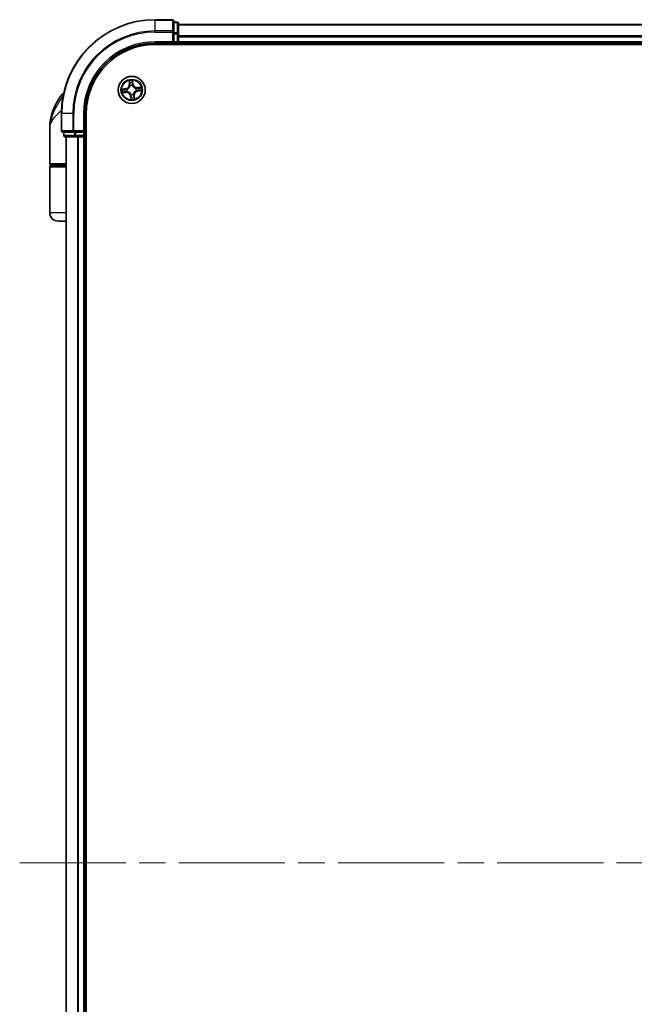
# Model space of a CAD drawing. Units: millimetres. Extents: x -1907 to 5768, y 32 to 1443.
# Drawn here: x 1041 to 1173, y 484 to 694 of the extents above; entities that cross this region are included whole.
import ezdxf

# ---------------------------------------------------------------- set-up
doc = ezdxf.new("R2010")
doc.units = ezdxf.units.MM
doc.header["$LTSCALE"] = 4
doc.linetypes.add('CHAIN', pattern=[0.3543, 0.2362, -0.0295, 0.0591, -0.0295])
for name, color, linetype, lineweight in [('Centerline (ISO)', 131, 'Continuous', 18), ('Visible (ISO)', 7, 'Continuous', 35), ('Visible Narrow (ISO)', 7, 'Continuous', 25)]:
    doc.layers.add(name, color=color, linetype=linetype, lineweight=lineweight)

msp = doc.modelspace()

# ---------------------------------------------------------------- linework, layer by layer
at = {"layer": 'Centerline (ISO)', "linetype": 'CHAIN', "ltscale": 23.990969}
msp.add_line((1041.4302, 513.7265), (1306.7202, 513.7265), dxfattribs=at)
at = {"layer": 'Visible (ISO)'}
for p, q in [((1074.0607, 693.7265), (1070.3607, 693.7265)), ((1074.3607, 691.086), (1074.3607, 693.4265)), ((1075.0607, 693.2265), (1074.3607, 693.2265)), ((1075.3607, 690.6852), (1075.3607, 692.9265)), ((1275.3607, 692.7265), (1075.3607, 692.7265)), ((1074.3607, 690.6852), (1074.3607, 691.086)), ((1074.3607, 690.6852), (1074.3607, 689.0265)), ((1075.3607, 690.3096), (1075.3607, 690.6852)), ((1075.3607, 690.086), (1075.3607, 690.3096)), ((1075.3607, 689.0265), (1075.3607, 690.086)), ((1070.3607, 688.7265), (1074.3607, 688.7265)), ((1070.3607, 688.4265), (1280.3607, 688.4265)), ((1074.0607, 689.0265), (1074.3607, 688.7265)), ((1074.3607, 688.7265), (1074.3607, 689.0265)), ((1074.3607, 688.7265), (1075.0607, 688.7265)), ((1075.3607, 688.7265), (1075.3607, 689.0265)), ((1075.3607, 688.4265), (1075.3607, 688.7265)), ((1075.3607, 688.7265), (1275.3607, 688.7265)), ((1050.3607, 673.7265), (1050.3607, 670.0265)), ((1055.3607, 669.7265), (1055.3607, 673.7265)), ((1055.6607, 353.7265), (1055.6607, 673.7265)), ((1047.8607, 663.0265), (1047.8607, 670.4765)), ((1050.6607, 669.7265), (1053.0012, 669.7265)), ((1050.8607, 669.7265), (1050.8607, 669.0265)), ((1051.1607, 668.7265), (1053.402, 668.7265)), ((1051.3607, 668.7265), (1051.3607, 358.7265)), ((1053.0012, 669.7265), (1053.402, 669.7265)), ((1055.0607, 669.7265), (1053.402, 669.7265)), ((1053.402, 668.7265), (1053.7776, 668.7265)), ((1053.7776, 668.7265), (1054.0012, 668.7265)), ((1054.0012, 668.7265), (1055.0607, 668.7265)), ((1055.3607, 669.7265), (1055.0607, 670.0265)), ((1055.0607, 669.7265), (1055.3607, 669.7265)), ((1055.0607, 668.7265), (1055.3607, 668.7265)), ((1055.3607, 669.0265), (1055.3607, 669.7265)), ((1055.3607, 668.7265), (1055.6607, 668.7265)), ((1055.3607, 358.7265), (1055.3607, 668.7265)), ((1047.8607, 652.5265), (1047.8607, 662.2265)), ((1051.3607, 662.7265), (1048.1607, 662.7265)), ((1048.1607, 662.5265), (1051.3607, 662.5265)), ((1048.3607, 662.5265), (1048.3607, 662.7265)), ((1051.3607, 650.7265), (1049.6607, 650.7265))]:
    msp.add_line(p, q, dxfattribs=at)
msp.add_circle((1065.3607, 678.7265), 2.9, dxfattribs=at)
for centre, radius, start, end in [((1070.3607, 673.7265), 20, 90, 180), ((1074.0607, 693.4265), 0.3, 0, 90), ((1075.0607, 692.9265), 0.3, 0, 90), ((1070.3607, 673.7265), 15, 90, 180), ((1070.3607, 673.7265), 14.7, 90, 180), ((1075.0607, 689.0265), 0.3, 270, 0), ((1059.3339, 670.4765), 11.4732, 141.713101, 180), ((1052.6831, 675.7265), 3, 127.810211, 141.713101), ((1050.6607, 670.0265), 0.3, 180, 270), ((1051.1607, 669.0265), 0.3, 180, 270), ((1055.0607, 669.0265), 0.3, 270, 0), ((1048.1607, 663.0265), 0.3, 180, 270), ((1048.1607, 662.2265), 0.3, 90, 180), ((1049.6607, 652.5265), 1.8, 180, 270)]:
    msp.add_arc(centre, radius, start, end, dxfattribs=at)
at = {"layer": 'Visible Narrow (ISO)'}
for p, q in [((1070.3607, 693.657), (1070.3607, 693.7265)), ((1070.3607, 693.657), (1074.0607, 693.657)), ((1070.3607, 691.3165), (1070.3607, 693.657)), ((1074.0607, 693.657), (1074.0607, 693.7265)), ((1074.0607, 693.657), (1074.0607, 691.3165)), ((1074.3607, 693.157), (1075.0607, 693.157)), ((1075.0607, 693.157), (1075.0607, 693.2265)), ((1075.0607, 693.157), (1075.0607, 690.9156)), ((1075.3607, 692.657), (1275.3607, 692.657)), ((1074.0607, 691.3165), (1070.3607, 691.3165)), ((1070.3607, 691.3165), (1070.3607, 691.086)), ((1070.3607, 691.086), (1074.0607, 691.086)), ((1074.0607, 691.086), (1074.0607, 691.3165)), ((1074.0607, 691.086), (1074.0607, 689.0265)), ((1074.0607, 691.086), (1074.3607, 691.086)), ((1075.0607, 690.9156), (1074.3607, 690.9156)), ((1074.3607, 690.6852), (1075.0607, 690.6852)), ((1075.0607, 690.6852), (1075.0607, 690.9156)), ((1075.0607, 690.6852), (1075.0607, 689.0265)), ((1075.0607, 690.6852), (1075.3607, 690.6852)), ((1275.3607, 690.3165), (1075.3607, 690.3165)), ((1075.3607, 690.086), (1275.3607, 690.086)), ((1070.3607, 689.0265), (1070.3607, 688.7265)), ((1074.0607, 689.0265), (1070.3607, 689.0265)), ((1075.0607, 689.0265), (1074.3607, 689.0265)), ((1075.0607, 688.7265), (1075.0607, 689.0265)), ((1075.0607, 689.0265), (1075.3607, 689.0265)), ((1075.0607, 688.7265), (1075.0607, 688.4265)), ((1275.3607, 689.0265), (1075.3607, 689.0265)), ((1064.0847, 679.0107), (1063.31, 678.9231)), ((1063.6033, 678.9062), (1064.0903, 678.9612)), ((1064.0903, 678.9612), (1064.0847, 679.0107)), ((1064.0903, 678.9612), (1064.0985, 678.889)), ((1064.4046, 678.883), (1064.4256, 678.8795)), ((1064.7799, 680.703), (1064.8404, 679.9257)), ((1064.8901, 679.9296), (1064.8404, 679.9257)), ((1064.8901, 679.9296), (1064.852, 680.4183)), ((1064.8901, 679.9296), (1064.9625, 679.9352)), ((1065.0337, 679.6158), (1065.0263, 679.6358)), ((1065.5171, 679.6826), (1065.5137, 679.6616)), ((1065.5954, 679.9969), (1065.5232, 679.9887)), ((1065.5403, 680.4839), (1065.5954, 679.9969)), ((1065.6449, 680.0025), (1065.5573, 680.7772)), ((1065.5954, 679.9969), (1065.6449, 680.0025)), ((1066.2499, 679.0536), (1066.2699, 679.0609)), ((1067.3372, 679.3073), (1066.5599, 679.2468)), ((1066.5638, 679.1972), (1066.5599, 679.2468)), ((1066.5638, 679.1972), (1067.0524, 679.2352)), ((1066.5638, 679.1972), (1066.5694, 679.1247)), ((1050.7365, 677.5853), (1050.3284, 677.5853)), ((1063.3842, 678.1458), (1064.1615, 678.2063)), ((1064.1576, 678.2559), (1063.669, 678.2179)), ((1064.1576, 678.2559), (1064.152, 678.3283)), ((1064.1576, 678.2559), (1064.1615, 678.2063)), ((1064.4714, 678.3995), (1064.4514, 678.3922)), ((1065.126, 677.4562), (1065.0765, 677.4506)), ((1065.0765, 677.4506), (1065.1641, 676.6759)), ((1065.126, 677.4562), (1065.1982, 677.4643)), ((1065.1811, 676.9691), (1065.126, 677.4562)), ((1065.2042, 677.7704), (1065.2077, 677.7915)), ((1065.6877, 677.8373), (1065.6951, 677.8173)), ((1065.8313, 677.5235), (1065.7589, 677.5178)), ((1065.8313, 677.5235), (1065.881, 677.5273)), ((1065.8313, 677.5235), (1065.8693, 677.0348)), ((1065.9414, 676.75), (1065.881, 677.5273)), ((1066.3168, 678.5701), (1066.2957, 678.5735)), ((1066.631, 678.4919), (1066.6229, 678.564)), ((1067.1181, 678.5469), (1066.631, 678.4919)), ((1066.631, 678.4919), (1066.6366, 678.4424)), ((1066.6366, 678.4424), (1067.4113, 678.5299)), ((1050.4302, 673.7265), (1050.3607, 673.7265)), ((1050.4302, 670.0265), (1050.4302, 673.7265)), ((1052.7707, 673.7265), (1050.4302, 673.7265)), ((1052.7707, 673.7265), (1052.7707, 670.0265)), ((1052.7707, 673.7265), (1053.0012, 673.7265)), ((1053.0012, 670.0265), (1053.0012, 673.7265)), ((1055.0607, 673.7265), (1055.3607, 673.7265)), ((1055.0607, 673.7265), (1055.0607, 670.0265)), ((1050.3607, 670.0265), (1050.4302, 670.0265)), ((1052.7707, 670.0265), (1050.4302, 670.0265)), ((1050.8607, 669.0265), (1050.9302, 669.0265)), ((1050.9302, 669.0265), (1050.9302, 669.7265)), ((1053.1716, 669.0265), (1050.9302, 669.0265)), ((1051.4302, 358.7265), (1051.4302, 668.7265)), ((1052.7707, 670.0265), (1053.0012, 670.0265)), ((1055.0607, 670.0265), (1053.0012, 670.0265)), ((1053.0012, 669.7265), (1053.0012, 670.0265)), ((1053.1716, 669.7265), (1053.1716, 669.0265)), ((1053.1716, 669.0265), (1053.402, 669.0265)), ((1053.402, 669.0265), (1053.402, 669.7265)), ((1055.0607, 669.0265), (1053.402, 669.0265)), ((1053.402, 668.7265), (1053.402, 669.0265)), ((1053.7707, 668.7265), (1053.7707, 358.7265)), ((1054.0012, 358.7265), (1054.0012, 668.7265)), ((1055.0607, 669.7265), (1055.0607, 669.0265)), ((1055.0607, 669.0265), (1055.3607, 669.0265)), ((1055.0607, 668.7265), (1055.0607, 669.0265)), ((1055.0607, 668.7265), (1055.0607, 358.7265)), ((1055.6607, 669.0265), (1055.3607, 669.0265)), ((1047.8607, 663.0265), (1051.3607, 663.0265)), ((1051.3607, 662.2265), (1047.8607, 662.2265)), ((1051.3607, 652.5265), (1047.8607, 652.5265))]:
    msp.add_line(p, q, dxfattribs=at)
for radius in [2.8677, 2.3092, 2.1415]:
    msp.add_circle((1065.3607, 678.7265), radius, dxfattribs=at)
for centre, radius, start, end in [((1070.3607, 673.7265), 19.9305, 90, 180), ((1070.3607, 673.7265), 17.59, 90, 180), ((1070.3607, 673.7265), 17.3595, 90, 180), ((1070.3607, 673.7265), 15.3, 90, 180), ((1065.3607, 678.7265), 2.0601, 174.523583, 196.374419), ((1065.3607, 678.7265), 1.6122, 175.14148, 195.756522), ((1063.9888, 679.8595), 0.8542, 276.449001, 4.449001), ((1063.9888, 679.8595), 0.904, 276.449001, 4.449001), ((1065.3607, 678.7265), 0.9688, 170.707045, 200.190957), ((1065.3607, 678.7265), 0.9475, 170.707045, 200.190957), ((1065.3607, 678.7265), 2.0601, 84.523583, 106.374419), ((1065.3607, 678.7265), 1.6122, 85.14148, 105.756522), ((1065.3607, 678.7265), 0.9688, 80.707045, 110.190957), ((1065.3607, 678.7265), 0.9475, 80.707045, 110.190957), ((1066.4936, 680.0984), 0.904, 186.449001, 274.449001), ((1066.4936, 680.0984), 0.8542, 186.449001, 274.449001), ((1065.3607, 678.7265), 0.9475, 350.707045, 20.190957), ((1065.3607, 678.7265), 0.9688, 350.707045, 20.190957), ((1065.3607, 678.7265), 1.6122, 355.14148, 15.756522), ((1065.3607, 678.7265), 2.0601, 354.523583, 16.374419), ((1064.2277, 677.3546), 0.904, 6.449001, 94.449001), ((1064.2277, 677.3546), 0.8542, 6.449001, 94.449001), ((1065.3607, 678.7265), 2.0601, 264.523583, 286.374419), ((1065.3607, 678.7265), 0.9688, 260.707045, 290.190957), ((1065.3607, 678.7265), 0.9475, 260.707045, 290.190957), ((1065.3607, 678.7265), 1.6122, 265.14148, 285.756522), ((1066.7326, 677.5936), 0.904, 96.449001, 184.449001), ((1066.7326, 677.5936), 0.8542, 96.449001, 184.449001)]:
    msp.add_arc(centre, radius, start, end, dxfattribs=at)
for centre, major_axis, ratio, start_param, end_param in [((1074.0607, 693.4265), (0.3, 0), 0.76822128, 0, 1.57079633), ((1075.0607, 692.9265), (0.3, 0), 0.76822128, 0, 1.57079633), ((1074.0607, 691.086), (0.3, 0), 0.76822128, 0, 1.57079633), ((1075.0607, 690.6852), (0.3, 0), 0.76822128, 0, 1.57079633), ((1063.6089, 678.8567), (-0.0028, 0.0499), 0.54850665, 0.10442473, 1.4996069), ((1063.7989, 678.8593), (0.0032, 0.0499), 0.89574018, 0.19731949, 1.55274262), ((1064.1041, 678.8395), (0.0032, 0.0499), 0.89572054, 0.1973017, 1.54834765), ((1064.4488, 678.8757), (-0.0137, 0.0481), 0.87684641, 0.18229136, 1.17990219), ((1064.4488, 678.8757), (-0.0194, 0.0461), 0.41070123, 0.09573579, 1.31868747), ((1064.9017, 680.4221), (-0.0495, -0.0067), 0.54850665, 4.7835784, 6.17876057), ((1064.9351, 680.235), (-0.0484, -0.0126), 0.89574018, 4.73044269, 6.08586581), ((1065.0121, 679.9391), (-0.0484, -0.0126), 0.89572054, 4.73483766, 6.08588361), ((1065.0418, 679.5938), (-0.0498, 0.0043), 0.87684642, 5.10328313, 6.10089396), ((1065.0418, 679.5938), (-0.0489, 0.0103), 0.41070123, 4.96449783, 6.18744952), ((1065.4737, 679.9831), (0.0499, -0.0032), 0.89572054, 0.1973017, 1.54834765), ((1065.4908, 680.4783), (0.0499, 0.0028), 0.54850665, 0.10442473, 1.4996069), ((1065.4934, 680.2883), (0.0499, -0.0032), 0.89574018, 0.19731949, 1.55274262), ((1065.5099, 679.6384), (0.0461, 0.0194), 0.41070123, 0.09573579, 1.31868747), ((1065.5099, 679.6384), (0.0481, 0.0137), 0.87684641, 0.18229136, 1.17990219), ((1066.2279, 679.0455), (0.0043, 0.0498), 0.87684642, 5.10328313, 6.10089396), ((1066.2279, 679.0455), (0.0103, 0.0489), 0.41070123, 4.96449783, 6.18744952), ((1066.5733, 679.0751), (-0.0126, 0.0484), 0.89572054, 4.73483766, 6.08588361), ((1066.8692, 679.1522), (-0.0126, 0.0484), 0.89574018, 4.73044269, 6.08586581), ((1067.0563, 679.1855), (-0.0067, 0.0495), 0.54850665, 4.7835784, 6.17876057), ((1063.6651, 678.2676), (0.0067, -0.0495), 0.54850665, 4.7835784, 6.17876057), ((1063.8522, 678.3009), (0.0126, -0.0484), 0.89574018, 4.73044269, 6.08586581), ((1064.1481, 678.378), (0.0126, -0.0484), 0.89572054, 4.73483766, 6.08588361), ((1064.4935, 678.4076), (-0.0043, -0.0498), 0.87684642, 5.10328313, 6.10089396), ((1064.4935, 678.4076), (-0.0103, -0.0489), 0.41070123, 4.96449783, 6.18744952), ((1065.2115, 677.8147), (-0.0481, -0.0137), 0.87684641, 0.18229136, 1.17990219), ((1065.2115, 677.8147), (-0.0461, -0.0194), 0.41070123, 0.09573579, 1.31868747), ((1065.2279, 677.1648), (-0.0499, 0.0032), 0.89574018, 0.19731949, 1.55274262), ((1065.2305, 676.9747), (-0.0499, -0.0028), 0.54850665, 0.10442473, 1.4996069), ((1065.2477, 677.4699), (-0.0499, 0.0032), 0.89572054, 0.1973017, 1.54834765), ((1065.6796, 677.8593), (0.0489, -0.0103), 0.41070123, 4.96449783, 6.18744952), ((1065.6796, 677.8593), (0.0498, -0.0043), 0.87684642, 5.10328313, 6.10089396), ((1065.7092, 677.514), (0.0484, 0.0126), 0.89572054, 4.73483766, 6.08588361), ((1065.7863, 677.218), (0.0484, 0.0126), 0.89574018, 4.73044269, 6.08586581), ((1065.8197, 677.0309), (0.0495, 0.0067), 0.54850665, 4.7835784, 6.17876057), ((1066.2726, 678.5773), (0.0194, -0.0461), 0.41070123, 0.09573579, 1.31868747), ((1066.2726, 678.5773), (0.0137, -0.0481), 0.87684641, 0.18229136, 1.17990219), ((1066.6173, 678.6135), (-0.0032, -0.0499), 0.89572054, 0.1973017, 1.54834765), ((1066.9224, 678.5938), (-0.0032, -0.0499), 0.89574018, 0.19731949, 1.55274262), ((1067.1125, 678.5964), (0.0028, -0.0499), 0.54850665, 0.10442473, 1.4996069), ((1050.6607, 670.0265), (0, -0.3), 0.76822128, 4.71238898, 6.28318531), ((1051.1607, 669.0265), (0, -0.3), 0.76822128, 4.71238898, 6.28318531), ((1053.0012, 670.0265), (0, -0.3), 0.76822128, 4.71238898, 6.28318531), ((1053.402, 669.0265), (0, -0.3), 0.76822128, 4.71238898, 6.28318531)]:
    msp.add_ellipse(centre, major_axis=major_axis, ratio=ratio, start_param=start_param, end_param=end_param, dxfattribs=at)
for points, knots in [([(1063.6033, 678.9062), (1063.58, 678.9042), (1063.5555, 678.9038), (1063.4906, 678.9053), (1063.4497, 678.9085), (1063.3755, 678.9158), (1063.3426, 678.9195), (1063.31, 678.9231)], [-0.0320559737, -0.0320559737, -0.0320559737, -0.0320559737, -0.0236501899, -0.0236501899, -0.0102009359, -0.0102009359, 0.0003383294, 0.0003383294, 0.0003383294, 0.0003383294]), ([(1063.31, 678.9231), (1063.3403, 678.9125), (1063.3709, 678.9017), (1063.4399, 678.8796), (1063.4778, 678.8688), (1063.5376, 678.8591), (1063.5601, 678.8572), (1063.5814, 678.8587)], [-0.0003383294, -0.0003383294, -0.0003383294, -0.0003383294, 0.0102009359, 0.0102009359, 0.0236501899, 0.0236501899, 0.0320559737, 0.0320559737, 0.0320559737, 0.0320559737]), ([(1063.5814, 678.8587), (1063.6178, 678.8613), (1063.6512, 678.863), (1063.7097, 678.8645), (1063.7347, 678.8643), (1063.7543, 678.8631)], [-0.0289828459, -0.0289828459, -0.0289828459, -0.0289828459, -0.0145850634, -0.0145850634, 0, 0, 0, 0]), ([(1063.7933, 678.9088), (1063.7718, 678.9102), (1063.7443, 678.9106), (1063.68, 678.9097), (1063.6434, 678.9084), (1063.6033, 678.9062)], [0, 0, 0, 0, 0.0145850634, 0.0145850634, 0.0289828459, 0.0289828459, 0.0289828459, 0.0289828459]), ([(1063.7543, 678.8631), (1063.8052, 678.8598), (1063.856, 678.8566), (1063.9577, 678.85), (1064.0086, 678.8468), (1064.0595, 678.8435)], [-0.0687798542, -0.0687798542, -0.0687798542, -0.0687798542, -0.0343899271, -0.0343899271, 0, 0, 0, 0]), ([(1064.0985, 678.889), (1064.0476, 678.8923), (1063.9968, 678.8956), (1063.895, 678.9022), (1063.8442, 678.9055), (1063.7933, 678.9088)], [0, 0, 0, 0, 0.0343899271, 0.0343899271, 0.0687798542, 0.0687798542, 0.0687798542, 0.0687798542]), ([(1064.0595, 678.8435), (1064.1321, 678.8389), (1064.2053, 678.842), (1064.3207, 678.8607), (1064.3623, 678.8701), (1064.4046, 678.883)], [-0.0982412545, -0.0982412545, -0.0982412545, -0.0982412545, -0.0491206273, -0.0491206273, -0.0217758941, -0.0217758941, -0.0217758941, -0.0217758941]), ([(1064.4277, 678.9209), (1064.3874, 678.9097), (1064.3476, 678.9016), (1064.2375, 678.886), (1064.1677, 678.8839), (1064.0985, 678.889)], [0.0217758941, 0.0217758941, 0.0217758941, 0.0217758941, 0.0491206273, 0.0491206273, 0.0982412545, 0.0982412545, 0.0982412545, 0.0982412545]), ([(1064.4256, 678.8795), (1064.441, 678.8862), (1064.4562, 678.8932), (1064.5483, 678.9387), (1064.6231, 678.9877), (1064.7369, 679.0868), (1064.7787, 679.1297), (1064.8167, 679.1758), (1064.8548, 679.2218), (1064.8889, 679.271), (1064.9647, 679.4014), (1064.9987, 679.4841), (1065.026, 679.5832), (1065.03, 679.5995), (1065.0337, 679.6158)], [-0.174866013, -0.174866013, -0.174866013, -0.174866013, -0.16940495, -0.16940495, -0.141674077, -0.141674077, -0.124342281, -0.124342281, -0.124342281, -0.107010485, -0.107010485, -0.079279611, -0.079279611, -0.073818549, -0.073818549, -0.073818549, -0.073818549]), ([(1064.9935, 679.6059), (1064.9902, 679.5905), (1064.9866, 679.575), (1064.9622, 679.481), (1064.9316, 679.4028), (1064.8627, 679.2807), (1064.8315, 679.235), (1064.7964, 679.1925), (1064.7613, 679.15), (1064.7224, 679.1107), (1064.6155, 679.02), (1064.5445, 678.9752), (1064.4568, 678.9335), (1064.4423, 678.927), (1064.4277, 678.9209)], [0.073818549, 0.073818549, 0.073818549, 0.073818549, 0.079279611, 0.079279611, 0.107010485, 0.107010485, 0.124342281, 0.124342281, 0.124342281, 0.141674077, 0.141674077, 0.16940495, 0.16940495, 0.174866013, 0.174866013, 0.174866013, 0.174866013]), ([(1064.8945, 680.4488), (1064.8927, 680.4637), (1064.8891, 680.4789), (1064.8768, 680.5189), (1064.8662, 680.5436), (1064.8436, 680.5904), (1064.8318, 680.6124), (1064.8066, 680.6574), (1064.7932, 680.6803), (1064.7799, 680.703)], [0, 0, 0, 0, 0.0059340385, 0.0059340385, 0.0154285, 0.0154285, 0.0237449879, 0.0237449879, 0.0323943032, 0.0323943032, 0.0323943032, 0.0323943032]), ([(1064.7799, 680.703), (1064.7879, 680.6774), (1064.796, 680.6515), (1064.8113, 680.6008), (1064.8185, 680.576), (1064.8325, 680.5236), (1064.8392, 680.4959), (1064.8476, 680.4515), (1064.8503, 680.4347), (1064.852, 680.4183)], [-0.0323943032, -0.0323943032, -0.0323943032, -0.0323943032, -0.0237449879, -0.0237449879, -0.0154285, -0.0154285, -0.0059340385, -0.0059340385, 0, 0, 0, 0]), ([(1064.852, 680.4183), (1064.8575, 680.3782), (1064.8631, 680.3418), (1064.8744, 680.2786), (1064.88, 680.2519), (1064.8854, 680.2312)], [0, 0, 0, 0, 0.014491423, 0.014491423, 0.0289828459, 0.0289828459, 0.0289828459, 0.0289828459]), ([(1064.8854, 680.2312), (1064.8982, 680.1818), (1064.9111, 680.1325), (1064.9368, 680.0339), (1064.9496, 679.9846), (1064.9625, 679.9352)], [0, 0, 0, 0, 0.0343899271, 0.0343899271, 0.0687798542, 0.0687798542, 0.0687798542, 0.0687798542]), ([(1064.9229, 680.2781), (1064.918, 680.297), (1064.9131, 680.3213), (1064.9036, 680.3789), (1064.8989, 680.4122), (1064.8945, 680.4488)], [-0.0289828459, -0.0289828459, -0.0289828459, -0.0289828459, -0.014491423, -0.014491423, 0, 0, 0, 0]), ([(1064.9998, 679.9822), (1064.987, 680.0315), (1064.9742, 680.0808), (1064.9485, 680.1795), (1064.9357, 680.2288), (1064.9229, 680.2781)], [-0.0687798542, -0.0687798542, -0.0687798542, -0.0687798542, -0.0343899271, -0.0343899271, 0, 0, 0, 0]), ([(1064.9625, 679.9352), (1064.9806, 679.8683), (1064.9917, 679.7993), (1064.9972, 679.6882), (1064.9968, 679.6477), (1064.9935, 679.6059)], [0, 0, 0, 0, 0.0491206273, 0.0491206273, 0.0764653604, 0.0764653604, 0.0764653604, 0.0764653604]), ([(1065.0263, 679.6358), (1065.031, 679.6798), (1065.0323, 679.7224), (1065.0288, 679.8392), (1065.0181, 679.9117), (1064.9998, 679.9822)], [-0.0764653604, -0.0764653604, -0.0764653604, -0.0764653604, -0.0491206273, -0.0491206273, 0, 0, 0, 0]), ([(1065.4777, 680.0277), (1065.4731, 679.9551), (1065.4762, 679.8819), (1065.4948, 679.7665), (1065.5042, 679.7249), (1065.5171, 679.6826)], [-0.0982412545, -0.0982412545, -0.0982412545, -0.0982412545, -0.0491206273, -0.0491206273, -0.0217758941, -0.0217758941, -0.0217758941, -0.0217758941]), ([(1065.4972, 680.3329), (1065.494, 680.2821), (1065.4907, 680.2312), (1065.4842, 680.1295), (1065.4809, 680.0786), (1065.4777, 680.0277)], [-0.0687798542, -0.0687798542, -0.0687798542, -0.0687798542, -0.0343899271, -0.0343899271, 0, 0, 0, 0]), ([(1065.5573, 680.7772), (1065.5466, 680.7469), (1065.5359, 680.7163), (1065.5137, 680.6474), (1065.503, 680.6094), (1065.4932, 680.5496), (1065.4914, 680.5271), (1065.4929, 680.5058)], [-0.0003383294, -0.0003383294, -0.0003383294, -0.0003383294, 0.0102009359, 0.0102009359, 0.0236501899, 0.0236501899, 0.0320559737, 0.0320559737, 0.0320559737, 0.0320559737]), ([(1065.4929, 680.5058), (1065.4954, 680.4694), (1065.4971, 680.436), (1065.4987, 680.3775), (1065.4984, 680.3525), (1065.4972, 680.3329)], [-0.0289828459, -0.0289828459, -0.0289828459, -0.0289828459, -0.0145850634, -0.0145850634, 0, 0, 0, 0]), ([(1065.5137, 679.6616), (1065.5203, 679.6463), (1065.5274, 679.631), (1065.5729, 679.5389), (1065.6219, 679.4641), (1065.721, 679.3503), (1065.7638, 679.3085), (1065.8099, 679.2705), (1065.856, 679.2324), (1065.9051, 679.1983), (1066.0356, 679.1225), (1066.1183, 679.0885), (1066.2173, 679.0612), (1066.2336, 679.0572), (1066.2499, 679.0536)], [-0.174866013, -0.174866013, -0.174866013, -0.174866013, -0.16940495, -0.16940495, -0.141674077, -0.141674077, -0.124342281, -0.124342281, -0.124342281, -0.107010485, -0.107010485, -0.079279611, -0.079279611, -0.073818549, -0.073818549, -0.073818549, -0.073818549]), ([(1065.555, 679.6595), (1065.5439, 679.6999), (1065.5358, 679.7396), (1065.5201, 679.8497), (1065.5181, 679.9195), (1065.5232, 679.9887)], [0.0217758941, 0.0217758941, 0.0217758941, 0.0217758941, 0.0491206273, 0.0491206273, 0.0982412545, 0.0982412545, 0.0982412545, 0.0982412545]), ([(1065.5232, 679.9887), (1065.5265, 680.0396), (1065.5298, 680.0905), (1065.5363, 680.1922), (1065.5396, 680.243), (1065.5429, 680.2939)], [0, 0, 0, 0, 0.0343899271, 0.0343899271, 0.0687798542, 0.0687798542, 0.0687798542, 0.0687798542]), ([(1065.5403, 680.4839), (1065.5383, 680.5072), (1065.538, 680.5317), (1065.5394, 680.5966), (1065.5427, 680.6375), (1065.5499, 680.7117), (1065.5536, 680.7446), (1065.5573, 680.7772)], [-0.0320559737, -0.0320559737, -0.0320559737, -0.0320559737, -0.0236501899, -0.0236501899, -0.0102009359, -0.0102009359, 0.0003383294, 0.0003383294, 0.0003383294, 0.0003383294]), ([(1065.5429, 680.2939), (1065.5443, 680.3155), (1065.5448, 680.3429), (1065.5439, 680.4072), (1065.5425, 680.4438), (1065.5403, 680.4839)], [0, 0, 0, 0, 0.0145850634, 0.0145850634, 0.0289828459, 0.0289828459, 0.0289828459, 0.0289828459]), ([(1066.2401, 679.0938), (1066.2246, 679.097), (1066.2091, 679.1006), (1066.1151, 679.125), (1066.0369, 679.1556), (1065.9148, 679.2245), (1065.8692, 679.2557), (1065.8267, 679.2908), (1065.7841, 679.3259), (1065.7449, 679.3648), (1065.6542, 679.4717), (1065.6093, 679.5427), (1065.5676, 679.6304), (1065.5611, 679.6449), (1065.555, 679.6595)], [0.073818549, 0.073818549, 0.073818549, 0.073818549, 0.079279611, 0.079279611, 0.107010485, 0.107010485, 0.124342281, 0.124342281, 0.124342281, 0.141674077, 0.141674077, 0.16940495, 0.16940495, 0.174866013, 0.174866013, 0.174866013, 0.174866013]), ([(1066.5694, 679.1247), (1066.5024, 679.1066), (1066.4335, 679.0955), (1066.3223, 679.09), (1066.2818, 679.0904), (1066.2401, 679.0938)], [0, 0, 0, 0, 0.0491206273, 0.0491206273, 0.0764653604, 0.0764653604, 0.0764653604, 0.0764653604]), ([(1066.2699, 679.0609), (1066.3139, 679.0563), (1066.3565, 679.0549), (1066.4734, 679.0584), (1066.5458, 679.0692), (1066.6163, 679.0874)], [-0.0764653604, -0.0764653604, -0.0764653604, -0.0764653604, -0.0491206273, -0.0491206273, 0, 0, 0, 0]), ([(1066.8653, 679.2018), (1066.816, 679.189), (1066.7667, 679.1761), (1066.668, 679.1504), (1066.6187, 679.1376), (1066.5694, 679.1247)], [0, 0, 0, 0, 0.0343899271, 0.0343899271, 0.0687798542, 0.0687798542, 0.0687798542, 0.0687798542]), ([(1066.6163, 679.0874), (1066.6656, 679.1002), (1066.715, 679.1131), (1066.8136, 679.1387), (1066.863, 679.1515), (1066.9123, 679.1643)], [-0.0687798542, -0.0687798542, -0.0687798542, -0.0687798542, -0.0343899271, -0.0343899271, 0, 0, 0, 0]), ([(1067.0524, 679.2352), (1067.0124, 679.2297), (1066.9759, 679.2241), (1066.9128, 679.2129), (1066.8861, 679.2072), (1066.8653, 679.2018)], [0, 0, 0, 0, 0.014491423, 0.014491423, 0.0289828459, 0.0289828459, 0.0289828459, 0.0289828459]), ([(1066.9123, 679.1643), (1066.9312, 679.1692), (1066.9555, 679.1741), (1067.0131, 679.1837), (1067.0464, 679.1883), (1067.0829, 679.1927)], [-0.0289828459, -0.0289828459, -0.0289828459, -0.0289828459, -0.014491423, -0.014491423, 0, 0, 0, 0]), ([(1067.3372, 679.3073), (1067.3115, 679.2993), (1067.2856, 679.2912), (1067.2349, 679.276), (1067.2102, 679.2688), (1067.1577, 679.2547), (1067.13, 679.248), (1067.0857, 679.2396), (1067.0688, 679.2369), (1067.0524, 679.2352)], [-0.0323943032, -0.0323943032, -0.0323943032, -0.0323943032, -0.0237449879, -0.0237449879, -0.0154285, -0.0154285, -0.0059340385, -0.0059340385, 0, 0, 0, 0]), ([(1067.0829, 679.1927), (1067.0979, 679.1945), (1067.1131, 679.1981), (1067.153, 679.2104), (1067.1778, 679.221), (1067.2245, 679.2437), (1067.2465, 679.2555), (1067.2915, 679.2806), (1067.3144, 679.294), (1067.3372, 679.3073)], [0, 0, 0, 0, 0.0059340385, 0.0059340385, 0.0154285, 0.0154285, 0.0237449879, 0.0237449879, 0.0323943032, 0.0323943032, 0.0323943032, 0.0323943032]), ([(1050.7279, 677.541), (1050.4296, 677.0873), (1050.1028, 676.6049), (1049.5796, 675.7711), (1049.3742, 675.4264), (1049.1859, 675.0825), (1048.9838, 674.7133), (1048.7977, 674.3388), (1048.3731, 673.3586), (1048.172, 672.7529), (1047.9216, 671.5888), (1047.8607, 671.0309), (1047.8607, 670.4765)], [-0.661868404, -0.661868404, -0.661868404, -0.661868404, -0.519480666, -0.519480666, -0.422185229, -0.422185229, -0.422185229, -0.317724491, -0.317724491, -0.15058731, -0.15058731, 0.001458267, 0.001458267, 0.001458267, 0.001458267]), ([(1063.6385, 678.2603), (1063.6235, 678.2585), (1063.6083, 678.255), (1063.5683, 678.2426), (1063.5436, 678.2321), (1063.4969, 678.2094), (1063.4748, 678.1976), (1063.4299, 678.1724), (1063.4069, 678.159), (1063.3842, 678.1458)], [0, 0, 0, 0, 0.0059340385, 0.0059340385, 0.0154285, 0.0154285, 0.0237449879, 0.0237449879, 0.0323943032, 0.0323943032, 0.0323943032, 0.0323943032]), ([(1063.3842, 678.1458), (1063.4098, 678.1538), (1063.4357, 678.1619), (1063.4864, 678.1771), (1063.5112, 678.1843), (1063.5637, 678.1983), (1063.5913, 678.205), (1063.6357, 678.2135), (1063.6525, 678.2161), (1063.669, 678.2179)], [-0.0323943032, -0.0323943032, -0.0323943032, -0.0323943032, -0.0237449879, -0.0237449879, -0.0154285, -0.0154285, -0.0059340385, -0.0059340385, 0, 0, 0, 0]), ([(1063.8091, 678.2887), (1063.7902, 678.2839), (1063.7659, 678.279), (1063.7083, 678.2694), (1063.675, 678.2648), (1063.6385, 678.2603)], [-0.0289828459, -0.0289828459, -0.0289828459, -0.0289828459, -0.014491423, -0.014491423, 0, 0, 0, 0]), ([(1063.669, 678.2179), (1063.709, 678.2233), (1063.7454, 678.229), (1063.8086, 678.2402), (1063.8353, 678.2458), (1063.8561, 678.2513)], [0, 0, 0, 0, 0.014491423, 0.014491423, 0.0289828459, 0.0289828459, 0.0289828459, 0.0289828459]), ([(1064.1051, 678.3656), (1064.0557, 678.3528), (1064.0064, 678.34), (1063.9077, 678.3144), (1063.8584, 678.3016), (1063.8091, 678.2887)], [-0.0687798542, -0.0687798542, -0.0687798542, -0.0687798542, -0.0343899271, -0.0343899271, 0, 0, 0, 0]), ([(1063.8561, 678.2513), (1063.9054, 678.2641), (1063.9547, 678.2769), (1064.0533, 678.3026), (1064.1026, 678.3155), (1064.152, 678.3283)], [0, 0, 0, 0, 0.0343899271, 0.0343899271, 0.0687798542, 0.0687798542, 0.0687798542, 0.0687798542]), ([(1064.4514, 678.3922), (1064.4075, 678.3968), (1064.3648, 678.3982), (1064.248, 678.3947), (1064.1755, 678.3839), (1064.1051, 678.3656)], [-0.0764653604, -0.0764653604, -0.0764653604, -0.0764653604, -0.0491206273, -0.0491206273, 0, 0, 0, 0]), ([(1064.152, 678.3283), (1064.219, 678.3464), (1064.2879, 678.3576), (1064.399, 678.3631), (1064.4395, 678.3626), (1064.4813, 678.3593)], [0, 0, 0, 0, 0.0491206273, 0.0491206273, 0.0764653604, 0.0764653604, 0.0764653604, 0.0764653604]), ([(1065.2077, 677.7915), (1065.201, 677.8068), (1065.194, 677.8221), (1065.1485, 677.9142), (1065.0995, 677.989), (1065.0004, 678.1027), (1064.9575, 678.1445), (1064.9115, 678.1826), (1064.8654, 678.2206), (1064.8162, 678.2548), (1064.6858, 678.3306), (1064.6031, 678.3646), (1064.504, 678.3918), (1064.4877, 678.3959), (1064.4714, 678.3995)], [-0.174866013, -0.174866013, -0.174866013, -0.174866013, -0.16940495, -0.16940495, -0.141674077, -0.141674077, -0.124342281, -0.124342281, -0.124342281, -0.107010485, -0.107010485, -0.079279611, -0.079279611, -0.073818549, -0.073818549, -0.073818549, -0.073818549]), ([(1064.4813, 678.3593), (1064.4968, 678.3561), (1064.5122, 678.3525), (1064.6062, 678.3281), (1064.6844, 678.2975), (1064.8065, 678.2286), (1064.8522, 678.1974), (1064.8947, 678.1623), (1064.9372, 678.1272), (1064.9765, 678.0882), (1065.0672, 677.9814), (1065.112, 677.9104), (1065.1538, 677.8227), (1065.1602, 677.8082), (1065.1663, 677.7936)], [0.073818549, 0.073818549, 0.073818549, 0.073818549, 0.079279611, 0.079279611, 0.107010485, 0.107010485, 0.124342281, 0.124342281, 0.124342281, 0.141674077, 0.141674077, 0.16940495, 0.16940495, 0.174866013, 0.174866013, 0.174866013, 0.174866013]), ([(1065.1811, 676.9691), (1065.183, 676.9458), (1065.1834, 676.9214), (1065.1819, 676.8565), (1065.1787, 676.8156), (1065.1715, 676.7413), (1065.1677, 676.7084), (1065.1641, 676.6759)], [-0.0320559737, -0.0320559737, -0.0320559737, -0.0320559737, -0.0236501899, -0.0236501899, -0.0102009359, -0.0102009359, 0.0003383294, 0.0003383294, 0.0003383294, 0.0003383294]), ([(1065.1641, 676.6759), (1065.1747, 676.7062), (1065.1855, 676.7367), (1065.2076, 676.8057), (1065.2184, 676.8436), (1065.2282, 676.9035), (1065.23, 676.9259), (1065.2285, 676.9472)], [-0.0003383294, -0.0003383294, -0.0003383294, -0.0003383294, 0.0102009359, 0.0102009359, 0.0236501899, 0.0236501899, 0.0320559737, 0.0320559737, 0.0320559737, 0.0320559737]), ([(1065.1663, 677.7936), (1065.1775, 677.7532), (1065.1856, 677.7135), (1065.2012, 677.6033), (1065.2033, 677.5335), (1065.1982, 677.4643)], [0.0217758941, 0.0217758941, 0.0217758941, 0.0217758941, 0.0491206273, 0.0491206273, 0.0982412545, 0.0982412545, 0.0982412545, 0.0982412545]), ([(1065.1784, 677.1592), (1065.177, 677.1376), (1065.1766, 677.1101), (1065.1775, 677.0459), (1065.1788, 677.0092), (1065.1811, 676.9691)], [0, 0, 0, 0, 0.0145850634, 0.0145850634, 0.0289828459, 0.0289828459, 0.0289828459, 0.0289828459]), ([(1065.1982, 677.4643), (1065.1949, 677.4135), (1065.1916, 677.3626), (1065.185, 677.2609), (1065.1817, 677.21), (1065.1784, 677.1592)], [0, 0, 0, 0, 0.0343899271, 0.0343899271, 0.0687798542, 0.0687798542, 0.0687798542, 0.0687798542]), ([(1065.2437, 677.4253), (1065.2483, 677.498), (1065.2452, 677.5712), (1065.2265, 677.6866), (1065.2171, 677.7282), (1065.2042, 677.7704)], [-0.0982412545, -0.0982412545, -0.0982412545, -0.0982412545, -0.0491206273, -0.0491206273, -0.0217758941, -0.0217758941, -0.0217758941, -0.0217758941]), ([(1065.2285, 676.9472), (1065.2259, 676.9837), (1065.2242, 677.0171), (1065.2227, 677.0755), (1065.2229, 677.1005), (1065.2241, 677.1202)], [-0.0289828459, -0.0289828459, -0.0289828459, -0.0289828459, -0.0145850634, -0.0145850634, 0, 0, 0, 0]), ([(1065.2241, 677.1202), (1065.2274, 677.171), (1065.2307, 677.2219), (1065.2372, 677.3236), (1065.2404, 677.3745), (1065.2437, 677.4253)], [-0.0687798542, -0.0687798542, -0.0687798542, -0.0687798542, -0.0343899271, -0.0343899271, 0, 0, 0, 0]), ([(1066.2957, 678.5735), (1066.2804, 678.5669), (1066.2651, 678.5598), (1066.173, 678.5143), (1066.0982, 678.4653), (1065.9845, 678.3662), (1065.9427, 678.3234), (1065.9046, 678.2773), (1065.8666, 678.2312), (1065.8324, 678.1821), (1065.7566, 678.0517), (1065.7226, 677.9689), (1065.6954, 677.8699), (1065.6913, 677.8536), (1065.6877, 677.8373)], [-0.174866013, -0.174866013, -0.174866013, -0.174866013, -0.16940495, -0.16940495, -0.141674077, -0.141674077, -0.124342281, -0.124342281, -0.124342281, -0.107010485, -0.107010485, -0.079279611, -0.079279611, -0.073818549, -0.073818549, -0.073818549, -0.073818549]), ([(1065.6951, 677.8173), (1065.6904, 677.7733), (1065.689, 677.7307), (1065.6925, 677.6138), (1065.7033, 677.5414), (1065.7216, 677.4709)], [-0.0764653604, -0.0764653604, -0.0764653604, -0.0764653604, -0.0491206273, -0.0491206273, 0, 0, 0, 0]), ([(1065.7216, 677.4709), (1065.7344, 677.4216), (1065.7472, 677.3722), (1065.7728, 677.2736), (1065.7856, 677.2243), (1065.7985, 677.1749)], [-0.0687798542, -0.0687798542, -0.0687798542, -0.0687798542, -0.0343899271, -0.0343899271, 0, 0, 0, 0]), ([(1065.7589, 677.5178), (1065.7408, 677.5848), (1065.7296, 677.6537), (1065.7241, 677.7649), (1065.7246, 677.8054), (1065.7279, 677.8471)], [0, 0, 0, 0, 0.0491206273, 0.0491206273, 0.0764653604, 0.0764653604, 0.0764653604, 0.0764653604]), ([(1065.7279, 677.8471), (1065.7311, 677.8626), (1065.7348, 677.8781), (1065.7592, 677.9721), (1065.7897, 678.0503), (1065.8586, 678.1724), (1065.8898, 678.218), (1065.9249, 678.2605), (1065.9601, 678.3031), (1065.999, 678.3423), (1066.1058, 678.4331), (1066.1769, 678.4779), (1066.2645, 678.5196), (1066.2791, 678.5261), (1066.2937, 678.5322)], [0.073818549, 0.073818549, 0.073818549, 0.073818549, 0.079279611, 0.079279611, 0.107010485, 0.107010485, 0.124342281, 0.124342281, 0.124342281, 0.141674077, 0.141674077, 0.16940495, 0.16940495, 0.174866013, 0.174866013, 0.174866013, 0.174866013]), ([(1065.836, 677.2219), (1065.8231, 677.2712), (1065.8103, 677.3205), (1065.7846, 677.4192), (1065.7717, 677.4685), (1065.7589, 677.5178)], [0, 0, 0, 0, 0.0343899271, 0.0343899271, 0.0687798542, 0.0687798542, 0.0687798542, 0.0687798542]), ([(1065.7985, 677.1749), (1065.8033, 677.156), (1065.8082, 677.1317), (1065.8178, 677.0741), (1065.8225, 677.0408), (1065.8269, 677.0043)], [-0.0289828459, -0.0289828459, -0.0289828459, -0.0289828459, -0.014491423, -0.014491423, 0, 0, 0, 0]), ([(1065.8269, 677.0043), (1065.8287, 676.9894), (1065.8322, 676.9741), (1065.8446, 676.9342), (1065.8551, 676.9095), (1065.8778, 676.8627), (1065.8896, 676.8407), (1065.9148, 676.7957), (1065.9282, 676.7728), (1065.9414, 676.75)], [0, 0, 0, 0, 0.0059340385, 0.0059340385, 0.0154285, 0.0154285, 0.0237449879, 0.0237449879, 0.0323943032, 0.0323943032, 0.0323943032, 0.0323943032]), ([(1065.8693, 677.0348), (1065.8639, 677.0748), (1065.8583, 677.1113), (1065.847, 677.1744), (1065.8414, 677.2011), (1065.836, 677.2219)], [0, 0, 0, 0, 0.014491423, 0.014491423, 0.0289828459, 0.0289828459, 0.0289828459, 0.0289828459]), ([(1065.9414, 676.75), (1065.9334, 676.7757), (1065.9254, 676.8016), (1065.9101, 676.8523), (1065.9029, 676.8771), (1065.8889, 676.9295), (1065.8822, 676.9572), (1065.8737, 677.0015), (1065.8711, 677.0184), (1065.8693, 677.0348)], [-0.0323943032, -0.0323943032, -0.0323943032, -0.0323943032, -0.0237449879, -0.0237449879, -0.0154285, -0.0154285, -0.0059340385, -0.0059340385, 0, 0, 0, 0]), ([(1066.2937, 678.5322), (1066.334, 678.5433), (1066.3737, 678.5514), (1066.4839, 678.5671), (1066.5537, 678.5691), (1066.6229, 678.564)], [0.0217758941, 0.0217758941, 0.0217758941, 0.0217758941, 0.0491206273, 0.0491206273, 0.0982412545, 0.0982412545, 0.0982412545, 0.0982412545]), ([(1066.6619, 678.6095), (1066.5892, 678.6142), (1066.5161, 678.611), (1066.4006, 678.5924), (1066.3591, 678.583), (1066.3168, 678.5701)], [-0.0982412545, -0.0982412545, -0.0982412545, -0.0982412545, -0.0491206273, -0.0491206273, -0.0217758941, -0.0217758941, -0.0217758941, -0.0217758941]), ([(1066.6229, 678.564), (1066.6737, 678.5607), (1066.7246, 678.5575), (1066.8263, 678.5509), (1066.8772, 678.5476), (1066.928, 678.5443)], [0, 0, 0, 0, 0.0343899271, 0.0343899271, 0.0687798542, 0.0687798542, 0.0687798542, 0.0687798542]), ([(1066.9671, 678.59), (1066.9162, 678.5933), (1066.8653, 678.5965), (1066.7636, 678.603), (1066.7128, 678.6063), (1066.6619, 678.6095)], [-0.0687798542, -0.0687798542, -0.0687798542, -0.0687798542, -0.0343899271, -0.0343899271, 0, 0, 0, 0]), ([(1066.928, 678.5443), (1066.9496, 678.5429), (1066.9771, 678.5424), (1067.0413, 678.5433), (1067.078, 678.5447), (1067.1181, 678.5469)], [0, 0, 0, 0, 0.0145850634, 0.0145850634, 0.0289828459, 0.0289828459, 0.0289828459, 0.0289828459]), ([(1067.14, 678.5944), (1067.1035, 678.5918), (1067.0702, 678.5901), (1067.0117, 678.5886), (1066.9867, 678.5888), (1066.9671, 678.59)], [-0.0289828459, -0.0289828459, -0.0289828459, -0.0289828459, -0.0145850634, -0.0145850634, 0, 0, 0, 0]), ([(1067.1181, 678.5469), (1067.1414, 678.5489), (1067.1659, 678.5492), (1067.2307, 678.5478), (1067.2716, 678.5445), (1067.3459, 678.5373), (1067.3788, 678.5336), (1067.4113, 678.5299)], [-0.0320559737, -0.0320559737, -0.0320559737, -0.0320559737, -0.0236501899, -0.0236501899, -0.0102009359, -0.0102009359, 0.0003383294, 0.0003383294, 0.0003383294, 0.0003383294]), ([(1067.4113, 678.5299), (1067.3811, 678.5406), (1067.3505, 678.5513), (1067.2815, 678.5735), (1067.2436, 678.5842), (1067.1838, 678.594), (1067.1613, 678.5959), (1067.14, 678.5944)], [-0.0003383294, -0.0003383294, -0.0003383294, -0.0003383294, 0.0102009359, 0.0102009359, 0.0236501899, 0.0236501899, 0.0320559737, 0.0320559737, 0.0320559737, 0.0320559737]), ([(1047.8607, 670.4765), (1047.8607, 670.9342), (1047.9727, 671.3949), (1048.4337, 672.3561), (1048.8041, 672.8562), (1049.5873, 673.6656), (1049.9309, 673.9748), (1050.3053, 674.2796), (1050.3267, 674.297), (1050.3482, 674.3144), (1050.3698, 674.3318)], [-0.001458267, -0.001458267, -0.001458267, -0.001458267, 0.15058731, 0.15058731, 0.317724491, 0.317724491, 0.422185229, 0.422185229, 0.422185229, 0.428151223, 0.428151223, 0.428151223, 0.428151223])]:
    msp.add_open_spline(points, degree=3, knots=knots, dxfattribs=at)

doc.saveas('drawing.dxf')
